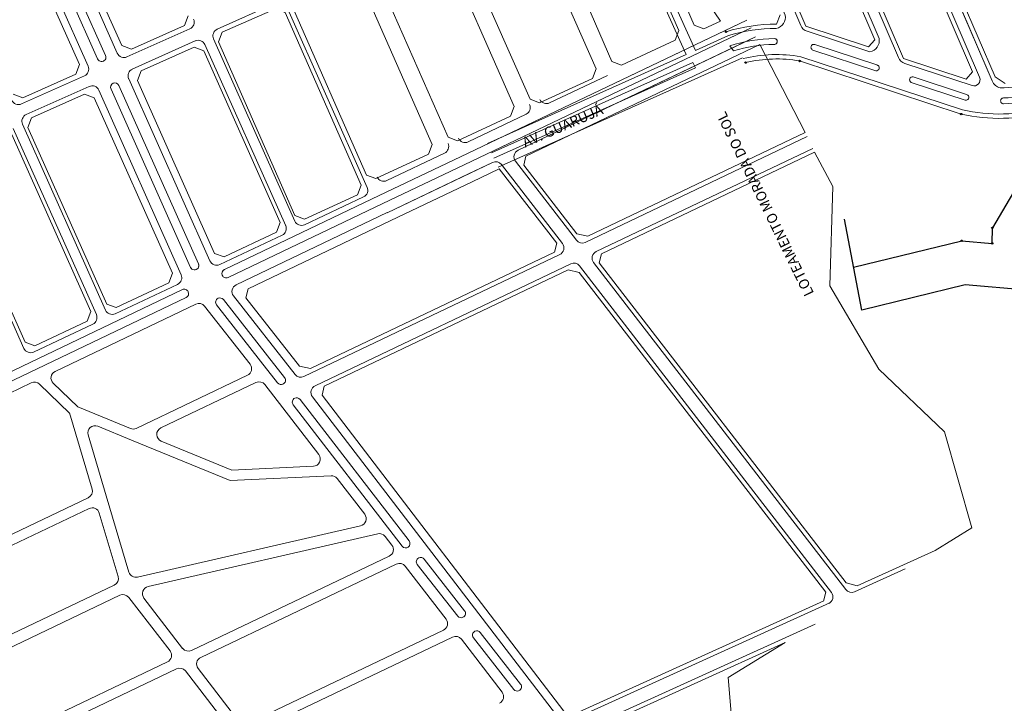
# Model space of a CAD drawing. Units: millimetres. Extents: x -719105 to 23224, y -8935366 to 37596.
# Drawn here: x 10574 to 11252, y 4914 to 5385 of the extents above; entities that cross this region are included whole.
import ezdxf

# ---------------------------------------------------------------- set-up
doc = ezdxf.new("R2010")
doc.units = ezdxf.units.MM
for name, color, linetype, lineweight in [('AREA_LOTE', 7, 'Continuous', 0), ('DIVISA DAS QUADRAS', 3, 'Continuous', 25), ('DIVISA DO IMÓVEL', 7, 'Continuous', 25), ('Meio fio', 8, 'Continuous', 5), ('MEIO_FIO', 8, 'Continuous', 15), ('NOME_AVENIDA', 7, 'Continuous', 0), ('NOME_LOT_END_VELHO', 7, 'Continuous', 25), ('QUADRA INTERNA 1', 252, 'Continuous', 20), ('QUADRA_INTERNA', 8, 'Continuous', 20)]:
    doc.layers.add(name, color=color, linetype=linetype, lineweight=lineweight)
doc.layers.add('NOME DAS RUAS', color=7, linetype='Continuous')
doc.styles.add('DUST 801', font='dutchbi.ttf', dxfattribs={"height": 1.3})
doc.styles.add('ROMANS', font='romans.shx', dxfattribs={"height": 8})
doc.styles.get("Standard").update_dxf_attribs({"font": 'arial.ttf'})

# ---------------------------------------------------------------- blocks, each defined once
blk = doc.blocks.new('MS2-flat-1-flat-1')
at = {"layer": 'MEIO_FIO', "ltscale": 2}
for p, q in [((272.99, -179.87), (192.28, 0.96)), ((252.91, -188.84), (172.19, -8.01)), ((259.44, -183.85), (181.86, -10.04)), ((264.92, -181.41), (187.33, -7.59)), ((341.74, -163.42), (382.83, -145.08)), ((445.02, -272.16), (389.43, -147.61)), ((279.6, -182.4), (322.96, -163.04)), ((283.34, -190.8), (326.71, -171.44)), ((388.9, -298.52), (333.31, -173.97)), ((395.16, -295.36), (339.22, -170.02)), ((207.01, -214.8), (250.38, -195.44)), ((210.27, -222.1), (253.64, -202.75)), ((328.9, -324.75), (274.15, -202.09)), ((336.78, -322.79), (280.82, -197.4)), ((316.95, -332.32), (260.24, -205.27)), ((323.42, -327.19), (268.67, -204.54)), ((264.83, -356.58), (207.75, -228.71)), ((201.35, -231.56), (258.57, -359.74)), ((208.71, -382.94), (151.14, -253.97)), ((346.7, -328.71), (453.18, -277.84)), ((349.29, -334.12), (455.77, -283.26)), ((401.85, -297.85), (442.58, -278.72)), ((354.75, -339.27), (458.78, -289.57)), ((343.47, -325.27), (386.46, -305.08)), ((271.52, -359.07), (314.51, -338.88)), ((345.26, -332.66), (345.26, -332.66)), ((36.74, -476.78), (317.83, -342.5)), ((321.85, -343.97), (321.85, -343.97)), ((39.33, -482.19), (320.41, -347.92)), ((215.4, -385.43), (256.13, -366.3))]:
    blk.add_line(p, q, dxfattribs=at)
for centre, radius, start, end in [((320.92, -158.48), 5, 294.05385, 24.05334), ((343.78, -167.99), 5, 114.05385, 204.05348), ((328.75, -176.01), 5, 24.05334, 114.05385), ((262.18, -182.63), 3, 204.05381, 24.05381), ((277.56, -177.84), 5, 204.05381, 294.05385), ((248.34, -190.88), 5, 294.05385, 24.05381), ((285.38, -195.36), 5, 114.05385, 204.05381), ((255.68, -207.31), 5, 24.05381, 114.05385), ((271.41, -203.31), 3, 24.05381, 204.05381), ((204.97, -210.23), 5, 204.05348, 294.05385), ((212.31, -226.67), 5, 114.05385, 204.05428), ((440.46, -274.19), 5, 295.16028, 26.26674), ((399.73, -293.33), 5, 204.05381, 295.16028), ((384.34, -300.55), 5, 295.16028, 26.26674), ((326.16, -325.97), 3, 204.05381, 24.05381), ((341.35, -320.75), 5, 204.05381, 295.16028), ((347.99, -331.42), 3, 115.53353, 204.4248), ((312.38, -334.35), 5, 295.16028, 24.05381), ((347.99, -331.42), 3, 204.4248, 295.53353), ((319.12, -345.21), 3, 24.4248, 115.53353), ((319.12, -345.21), 3, 295.53353, 24.4248), ((356.91, -343.78), 5, 115.53353, 218.11257), ((269.39, -354.55), 5, 204.05428, 295.16028), ((254, -361.77), 5, 295.16028, 24.05413), ((213.27, -380.91), 5, 204.05428, 295.16028)]:
    blk.add_arc(centre, radius, start, end, dxfattribs=at)
at = {"layer": 'QUADRA INTERNA 1'}
blk.add_lwpolyline([(342.71, -172.05), (345.28, -165.45), (381.97, -149.3), (388.58, -151.86), (440.8, -270.54), (438.28, -277.24), (401.89, -294.1), (395.32, -291.62)], close=True, dxfattribs=at)
at = {"layer": 'QUADRA_INTERNA', "ltscale": 2}
for p, q in [((276.13, -174.64), (198.27, -0.2)), ((246.92, -187.68), (169.05, -13.24)), ((319.25, -160.87), (321.78, -154.26)), ((282.73, -177.17), (319.25, -160.87)), ((276.13, -174.64), (282.73, -177.17)), ((289.33, -191.96), (325.85, -175.66)), ((325.85, -175.66), (332.46, -178.18)), ((385.18, -296.3), (332.46, -178.18)), ((244.39, -194.28), (246.92, -187.68)), ((207.87, -210.58), (244.39, -194.28)), ((286.81, -198.56), (289.33, -191.96)), ((339.92, -317.55), (286.81, -198.56)), ((201.27, -208.06), (207.87, -210.58)), ((213.98, -224.28), (250.5, -207.98)), ((250.5, -207.98), (257.1, -210.51)), ((257.1, -210.51), (310.96, -331.16)), ((211.45, -230.88), (213.98, -224.28)), ((200.5, -235.77), (254.84, -357.52)), ((265.7, -352.41), (211.45, -230.88)), ((209.58, -378.77), (154.85, -256.15)), ((382.69, -302.99), (385.18, -296.3)), ((346.48, -319.99), (382.69, -302.99)), ((339.92, -317.55), (346.48, -319.99)), ((310.96, -331.16), (308.47, -337.85)), ((272.26, -354.85), (308.47, -337.85)), ((265.7, -352.41), (272.26, -354.85)), ((254.84, -357.52), (252.35, -364.21)), ((216.15, -381.21), (252.35, -364.21)), ((209.58, -378.77), (216.15, -381.21))]:
    blk.add_line(p, q, dxfattribs=at)
blk = doc.blocks.new('MS3-flat-1-flat-1')
at = {"layer": 'MEIO_FIO', "ltscale": 2}
for p, q in [((227.17, 305.71), (-240.41, 100.42)), ((229.58, 300.22), (-238, 94.93)), ((173.45, 266.51), (229.05, 290.67)), ((96.64, 256.05), (-27.01, 201.76)), ((-53.73, 190.03), (-101.23, 169.18)), ((-127.95, 157.44), (-175.45, 136.59)), ((-202.17, 124.86), (-228.81, 113.16)), ((-228.81, 113.16), (-238.64, 109.1)), ((-231.97, 104.13), (-236.55, 102.12)), ((-229.37, 98.72), (-233.95, 96.71))]:
    blk.add_line(p, q, dxfattribs=at)
for centre, radius, start, end in [((92.62, 265.21), 10, 293.70411, 4.76381), ((-31.03, 210.92), 10, 181.40451, 293.70411), ((-57.75, 199.19), 10, 293.70411, 1.40451), ((-105.25, 178.33), 10, 181.40451, 293.70411), ((-131.97, 166.6), 10, 293.70411, 1.40451), ((-179.47, 145.74), 10, 181.40451, 293.70411), ((-206.19, 134.01), 10, 293.70411, 1.40451), ((-276.62, 81.57), 40, 47.1971, 63.89213), ((-242.65, 118.26), 10, 227.1971, 293.61892), ((-275.96, 81.54), 40.25, 19.42966, 27.97857)]:
    blk.add_arc(centre, radius, start, end, dxfattribs=at)
at = {"layer": 'QUADRA_INTERNA', "ltscale": 2}
blk.add_line((177.28, 262.72), (229.62, 285.46), dxfattribs=at)
at = {"layer": 'QUADRA_INTERNA'}
for points in [[(184.24, 169.53), (173.52, 258.1), (154.29, 249.82), (151.72, 243.26)], [(118.03, 24.74), (111.44, 27.31), (38.27, 193.66), (40.84, 200.21), (77.58, 216.04), (84.19, 213.44), (157.2, 47.44), (154.64, 40.85)], [(61.11, 0.15), (54.52, 2.72), (-18.46, 168.63), (-15.88, 175.19), (20.86, 191.01), (27.46, 188.42), (100.29, 22.85), (97.73, 16.26)], [(-58.74, -47.77), (-130.3, 114.91), (-127.72, 121.46), (-34.04, 161.82), (-27.43, 159.22), (43.73, -2.57), (41.17, -9.16), (-52.15, -50.33)], [(-108.87, -75.36), (-115.46, -72.79), (-188.63, 93.56), (-186.06, 100.11), (-149.32, 115.94), (-142.71, 113.34), (-69.7, -52.66), (-72.26, -59.25)], [(209.95, -42.65), (178.23, 29.44), (180.79, 36.04), (199.42, 44.26)], [(120.79, 4.34), (123.36, 10.93), (159.98, 27.04), (166.56, 24.47), (215.36, -87.31), (224.68, -164.31), (203.87, -173.46), (197.29, -170.89)], [(184.34, -182.78), (147.73, -198.89), (141.15, -196.32), (64.65, -21.09), (67.23, -14.49), (103.84, 1.61), (110.42, -0.96), (186.92, -176.19)], [(-32.51, -107.25), (-25.92, -109.8), (67.4, -68.63), (69.96, -62.04), (53.81, -25.44), (47.22, -22.89), (-46.1, -64.06), (-48.66, -70.65)], [(14.21, -258.16), (-22.41, -274.26), (-28.98, -271.69), (-105.49, -96.46), (-102.91, -89.87), (-66.29, -73.76), (-59.72, -76.33), (16.78, -251.56)], [(78.74, -82.21), (72.19, -79.64), (-21.13, -120.81), (-23.73, -127.42), (2.82, -189.15), (9.37, -191.73), (102.7, -150.56), (105.29, -143.95)], [(127.67, -207.31), (81.01, -227.89), (34.35, -248.48), (27.75, -245.92), (11.61, -209.32), (14.17, -202.73), (107.49, -161.56), (114.08, -164.12), (130.23, -200.71)], [(197.8, -198.23), (248.26, -312.6), (245.74, -319.27), (208.67, -336.4), (202.11, -333.93), (152.03, -218.37), (154.6, -211.78), (191.21, -195.67)], [(188.69, -345.63), (152.38, -362.42), (145.82, -359.94), (94.57, -243.77), (97.13, -237.18), (133.72, -221.03), (140.32, -223.59), (191.22, -338.96)], [(89.39, -386.02), (37.83, -268.8), (40.39, -262.2), (77, -246.06), (83.59, -248.61), (134.93, -364.98), (132.41, -371.65), (95.95, -388.5)], [(-18.89, -293.82), (33.1, -412.04), (39.66, -414.52), (75.97, -397.73), (78.5, -391.06), (26.85, -273.64), (20.27, -271.08), (-16.33, -287.23)]]:
    blk.add_lwpolyline(points, close=True, dxfattribs=at)
for points in [[(197.52, 59.91), (174.75, 49.77), (168.16, 52.33), (94.99, 218.68), (97.57, 225.24), (134.31, 241.06), (140.91, 238.47), (189.19, 128.71), (197.52, 59.91)], [(226.59, -180.09), (234.25, -243.31), (276.85, -306.14), (265.42, -311.42), (258.86, -308.94), (208.78, -193.38), (211.35, -186.79), (226.59, -180.09)]]:
    blk.add_lwpolyline(points, dxfattribs=at)
at = {"layer": 'NOME_AVENIDA', "ltscale": 2}
for s, rotation, p in [('AV. DOS NAVEGANTES', 23.43476, (-74.29, -72.83)), ('AV. GUARUJÁ', 23.36593, (142.44, -393.22))]:
    blk.add_text(s, height=7, rotation=rotation, dxfattribs=at).set_placement(p)
at = {"layer": 'NOME_LOT_END_VELHO', "ltscale": 2, "style": 'ROMANS'}
for s, p in [('MORADA DO SOL', (-24.71, 11.75)), ('SETOR 03', (2.64, -12.26))]:
    blk.add_text(s, height=15, rotation=359.55078, dxfattribs=at).set_placement(p)

msp = doc.modelspace()

# ---------------------------------------------------------------- linework, layer by layer
at = {"layer": 'AREA_LOTE', "color": 4}
msp.add_line((11133.73, 5597.31), (11243.29, 5342.37), dxfattribs=at)
at = {"layer": 'AREA_LOTE', "color": 4, "flags": 128}
msp.add_lwpolyline([(11224.6, 5329.21), (11187.59, 5341.38)], dxfattribs=at)
at = {"layer": 'DIVISA DAS QUADRAS', "color": 7}
for p, q in [((11243.32, 5230.61), (11243.42, 5241.31)), ((11147.92, 5214.24), (11222.33, 5232.41)), ((11222.33, 5232.41), (11243.32, 5230.61))]:
    msp.add_line(p, q, dxfattribs=at)
at = {"layer": 'DIVISA DAS QUADRAS', "color": 7, "linetype": 'ByBlock'}
for centre in [(11060.12, 5376.24), (11073.53, 5355.05), (11110.74, 5356.14), (11221.93, 5319.56), (11243.42, 5241.31), (11222.33, 5232.41), (11243.32, 5230.61)]:
    msp.add_circle(centre, 0.5, dxfattribs=at)
at = {"layer": 'DIVISA DO IMÓVEL'}
for p, q in [((11269.74, 5286.09), (11243.42, 5241.31)), ((11269.74, 5286.09), (11243.42, 5241.31)), ((11153.47, 5184.72), (11141.7, 5247.33)), ((11224.66, 5202.1), (11153.47, 5184.72)), ((11224.66, 5202.1), (11153.47, 5184.72)), ((11273.02, 5197.95), (11224.66, 5202.1))]:
    msp.add_line(p, q, dxfattribs=at)
at = {"layer": 'Meio fio', "color": 5, "linetype": 'ByBlock'}
msp.add_line((11115.89, 5376.55), (11159.11, 5362.33), dxfattribs=at)
at = {"layer": 'Meio fio', "color": 1, "linetype": 'Continuous'}
msp.add_line((11062.62, 5366.55), (11065.25, 5363.17), dxfattribs=at)
at = {"layer": 'Meio fio', "color": 5, "linetype": 'ByBlock'}
msp.add_arc((11118.15, 5383.41), 7.23, 203.25681, 251.79005, dxfattribs=at)
at = {"layer": 'MEIO_FIO', "ltscale": 2}
for p, q in [((10877.16, 5290.18), (11074.49, 5384.24)), ((10877.16, 5290.18), (11069.17, 5381.71)), ((10879.74, 5284.76), (11077.25, 5378.91)), ((10879.74, 5284.76), (11072.66, 5376.73)), ((10938.64, 5327.23), (10978.35, 5346.17)), ((10882.53, 5300.49), (10922.39, 5319.49)), ((10963.15, 5231.32), (11115.88, 5304.14)), ((10970.72, 5224.96), (11119.76, 5296.01)), ((10821.2, 5263.5), (10877.16, 5290.18)), ((10821.2, 5263.5), (10877.16, 5290.18)), ((10826.56, 5273.81), (10866.28, 5292.74)), ((10957.04, 5232.78), (10915.08, 5287.15)), ((10823.78, 5258.08), (10879.74, 5284.76)), ((10823.78, 5258.08), (10879.74, 5284.76)), ((10826.79, 5251.76), (10899.35, 5286.35)), ((10882.76, 5278.44), (10899.3, 5286.33)), ((10947.41, 5230.53), (10905.45, 5284.89)), ((10826.79, 5251.76), (10882.76, 5278.44)), ((10714.71, 5212.63), (10821.19, 5263.5)), ((10714.71, 5212.63), (10821.19, 5263.5)), ((10769.86, 5243.49), (10810.59, 5262.62)), ((10717.3, 5207.22), (10823.78, 5258.08)), ((10717.3, 5207.22), (10823.78, 5258.08)), ((10722.76, 5202.07), (10826.8, 5251.77)), ((10722.76, 5202.07), (10826.8, 5251.77)), ((10711.48, 5216.07), (10754.48, 5236.26)), ((10945.6, 5222.96), (10769.47, 5139)), ((10953.22, 5216.62), (10777.18, 5132.71)), ((11132.64, 4990.51), (10959.28, 5215.14)), ((11142.5, 4992.46), (10968.91, 5217.4)), ((10639.53, 5182.27), (10682.52, 5202.46)), ((10404.75, 5064.56), (10685.84, 5198.84)), ((10407.34, 5059.15), (10688.42, 5193.42)), ((10763.39, 5140.43), (10720.99, 5194.48)), ((10763.39, 5140.43), (10720.99, 5194.48)), ((10598.18, 5142.56), (10695.03, 5188.82)), ((10732.43, 5147.49), (10701.12, 5187.4)), ((10732.43, 5147.49), (10701.12, 5187.4)), ((10739.69, 5149.57), (10709.33, 5188.28)), ((10739.69, 5149.57), (10709.33, 5188.28)), ((10744.41, 5153.27), (10714.05, 5191.98)), ((10744.41, 5153.27), (10714.05, 5191.98)), ((10583.41, 5155.91), (10624.14, 5175.04)), ((10756.12, 5138.35), (10744.41, 5153.27)), ((10756.12, 5138.35), (10744.41, 5153.27)), ((10751.4, 5134.64), (10739.69, 5149.57)), ((10751.4, 5134.64), (10739.69, 5149.57)), ((10654.04, 5103.37), (10730.65, 5139.89)), ((10410.03, 5052.68), (10581.82, 5134.74)), ((10608, 5113.94), (10587.45, 5133.82)), ((10613.78, 5118.09), (10596.86, 5134.46)), ((10670.99, 5103.7), (10736.47, 5134.91)), ((10742.58, 5133.45), (10779.7, 5085.31)), ((10742.58, 5133.45), (10779.7, 5085.31)), ((10945.62, 4903.17), (10775.4, 5125.11)), ((10945.62, 4903.17), (10775.4, 5125.11)), ((10613.78, 5118.09), (10650, 5103.26)), ((10762.1, 5119.6), (10837.13, 5022.28)), ((10762.1, 5119.6), (10837.13, 5022.28)), ((10766.82, 5123.31), (10841.89, 5025.94)), ((10766.82, 5123.31), (10841.89, 5025.94)), ((10623.62, 5061.63), (10608, 5113.96)), ((10627.54, 5104.89), (10650.83, 5095.36)), ((10633.34, 5057.02), (10620.86, 5098.83)), ((10650.83, 5095.36), (10718.68, 5067.57)), ((10671.24, 5094.56), (10719.9, 5074.63)), ((10719.9, 5074.63), (10775.97, 5077.27)), ((10718.68, 5067.57), (10788.17, 5070.83)), ((10792.36, 5068.89), (10811.34, 5044.28)), ((10792.36, 5068.89), (10811.34, 5044.28)), ((10649.01, 5004.51), (10633.34, 5057.02)), ((10620.98, 5055.69), (10463.13, 4980.44)), ((10621.59, 5048.23), (10469.45, 4975.7)), ((10641.56, 5001.52), (10628.54, 5045.15)), ((10654.92, 5001.07), (10808.5, 5036.35)), ((10662.18, 4994.53), (10820.28, 5030.85)), ((10830.02, 5023.08), (10825.33, 5029.06)), ((10830.02, 5023.08), (10825.33, 5029.06)), ((10828.24, 5015.49), (10692.11, 4950.6)), ((10833.08, 5010.04), (10698.43, 4945.86)), ((10875.33, 4974.25), (10847.49, 5009.74)), ((10875.33, 4974.25), (10847.49, 5009.74)), ((10880.05, 4977.95), (10852.21, 5013.45)), ((10880.05, 4977.95), (10852.21, 5013.45)), ((10867.33, 4972.13), (10839.19, 5008.58)), ((10867.33, 4972.13), (10839.19, 5008.58)), ((11148.52, 4990.97), (11183.35, 5006.77)), ((10501.87, 4930.24), (10638.92, 4995.58)), ((10508.35, 4924.47), (10642.76, 4988.54)), ((10648.86, 4987.09), (10677.3, 4950.24)), ((10659.34, 4986.6), (10686, 4952.05)), ((10951.63, 4901.69), (11131.48, 4983.31)), ((10959.07, 4895.11), (11121.41, 4968.78)), ((10730.87, 4900.37), (10865.52, 4964.56)), ((10918.68, 4927.51), (10890.84, 4963)), ((10918.68, 4927.51), (10890.84, 4963)), ((10737.19, 4895.63), (10871.82, 4959.81)), ((10905.9, 4921.79), (10877.94, 4958.33)), ((10905.9, 4921.79), (10877.94, 4958.33)), ((10913.96, 4923.8), (10886.12, 4959.29)), ((10913.96, 4923.8), (10886.12, 4959.29)), ((10675.49, 4942.67), (10541.09, 4878.6)), ((10681.81, 4937.93), (10547.41, 4873.86)), ((10687.92, 4936.47), (10716.06, 4900.02)), ((10696.63, 4938.29), (10724.76, 4901.83))]:
    msp.add_line(p, q, dxfattribs=at)
at = {"layer": 'MEIO_FIO', "ltscale": 2, "flags": 128}
for points in [[(11178.69, 5358.46, 0.215048), (11183.07, 5354.45, -0.215048), (11178.69, 5358.46), (11061.07, 5632.14, -0.397201), (11065.06, 5642.36), (11093.28, 5654.37, -0.391788), (11103.35, 5650.27), (11234.59, 5344.89, -0.646104), (11229.39, 5339.21), (11183.07, 5354.45), (11229.39, 5339.21, 0.646104), (11234.59, 5344.89), (11103.35, 5650.27)], [(11159.11, 5362.33), (11115.89, 5376.55, -0.21499), (11111.51, 5380.56), (11012.31, 5611.38, -0.397201), (11016.3, 5621.61), (11044.51, 5633.62, -0.391788), (11054.58, 5629.52), (11165.44, 5371.56, -0.408131), (11159.11, 5362.33, 0.408131), (11165.44, 5371.56)], [(10996.31, 5612.97, -0.374382), (11005.88, 5608.62), (11100.82, 5387.71, -0.401138), (11094.67, 5378.52, 0.401138), (11100.82, 5387.71)], [(11061.78, 5373.62, -0.073546), (11094.67, 5378.52, 0.073546), (11061.78, 5373.62)], [(11093.47, 5371.5, 0.073905), (11062.62, 5366.55)], [(11065.25, 5363.17, -0.069134), (11093.15, 5367.51, 1.021913), (11093.47, 5371.5, -1), (11093.15, 5367.52)], [(11121.19, 5367.43, 1.012178), (11119.9, 5363.65), (11163.1, 5349.44, 1.011652), (11163.86, 5353.4), (11121.19, 5367.43, 1.015326), (11119.9, 5363.65), (11163.1, 5349.44, 0.992054), (11163.86, 5353.4), (11121.1, 5367.46)], [(11071.84, 5357.72, -0.104771), (11111.46, 5359.06, 0.104771), (11071.84, 5357.72)], [(11187.59, 5341.38, -0.880901), (11188.86, 5345.17), (11225.64, 5333.08), (11188.86, 5345.17, 0.880475), (11187.59, 5341.38), (11224.6, 5329.21, 1.025308), (11225.64, 5333.08)], [(11273.98, 5333.7), (11276.46, 5334.33), (11288.08, 5339.27), (11276.46, 5334.33, -0.059365), (11251.14, 5330.67, 1.030589), (11251.11, 5326.67, 0.059969), (11277.63, 5330.5), (11289.82, 5335.67), (11288.08, 5339.27, 0.028556), (11289.82, 5335.67), (11277.63, 5330.5)], [(11279.45, 5323.74, -0.120822), (11222.74, 5322.45, 0.120822), (11279.45, 5323.74, -0.157335), (11304.43, 5321.52, 0.293009), (11342.14, 5325.12, -0.232407), (11361.34, 5327.86, 0.052532), (11460.54, 5308.17)]]:
    msp.add_lwpolyline(points, format="xyb", dxfattribs=at)
msp.add_lwpolyline([(11184.47, 5626.9), (11137.98, 5607.03, 0.37903), (11133.73, 5597.31), (11243.29, 5342.37, 0.241058), (11248.84, 5337.64, 0.048682), (11270.48, 5340.07, 0.156306), (11286.06, 5359.51, -0.068631), (11292.62, 5374.04, 0.184306), (11295.72, 5387.53), (11194.45, 5623.17, 0.381517)], format="xyb", close=True, dxfattribs=at)
for points in [[(10970.1, 5498.88), (11032.6, 5360.57), (10895.78, 5299.39)], [(10976.41, 5501.92), (11038.99, 5363.43), (11061.78, 5373.62)], [(11111.48, 5359.05), (11222.74, 5322.45), (11111.48, 5359.05)]]:
    msp.add_lwpolyline(points, dxfattribs=at)
at = {"layer": 'MEIO_FIO', "ltscale": 2}
for centre, radius, start, end in [((10936.49, 5331.75), 5, 204.4872, 295.4873), ((10920.24, 5324), 5, 295.4873, 24.4872), ((10880.37, 5305), 5, 204.42458, 295.4873), ((10864.13, 5297.25), 5, 295.4872, 24.42458), ((10919.04, 5290.2), 5, 115.4873, 217.6585), ((10919.04, 5290.2), 5, 115.4873, 217.6585), ((10901.5, 5281.84), 5, 37.6585, 116.10302), ((10901.5, 5281.84), 5, 37.6585, 115.4873), ((10824.41, 5278.32), 5, 204.4248, 295.4872), ((10808.47, 5267.15), 5, 295.16028, 24.05334), ((10752.35, 5240.79), 5, 295.16028, 24.05334), ((10767.74, 5248.01), 5, 204.05348, 295.16028), ((10943.45, 5227.47), 5, 295.4873, 37.6585), ((10960.99, 5235.84), 5, 217.6585, 295.4873), ((10972.87, 5220.45), 5, 115.4873, 217.6585), ((10694.17, 5215.37), 3, 204.05381, 24.05381), ((10709.36, 5220.59), 5, 204.05381, 295.16028), ((10716.01, 5209.92), 3, 115.53353, 204.4248), ((10716.01, 5209.92), 3, 115.53353, 204.4248), ((10955.32, 5212.09), 5, 37.6585, 115.4873), ((10680.39, 5206.99), 5, 295.16028, 24.05381), ((10716.01, 5209.92), 3, 204.4248, 295.53353), ((10716.01, 5209.92), 3, 204.4248, 295.53353), ((10687.13, 5196.13), 3, 24.4248, 115.53353), ((10724.92, 5197.56), 5, 115.53353, 218.11257), ((10724.92, 5197.56), 5, 115.53353, 218.11257), ((10687.13, 5196.13), 3, 295.53353, 24.4248), ((10711.69, 5190.13), 3, 115.53353, 218.11257), ((10711.69, 5190.13), 3, 115.53353, 218.11257), ((10711.69, 5190.13), 3, 38.11257, 115.53353), ((10711.69, 5190.13), 3, 38.11257, 115.53353), ((10697.19, 5184.31), 5, 38.11257, 115.53353), ((10581.28, 5160.43), 5, 204.05428, 295.16028), ((10728.5, 5144.4), 5, 295.4872, 38.11257), ((10728.5, 5144.4), 5, 295.4872, 38.11257), ((10600.34, 5138.05), 5, 115.53353, 225.95211), ((10753.76, 5136.49), 3, 295.4872, 38.11257), ((10753.76, 5136.49), 3, 295.4872, 38.11257), ((10767.32, 5143.51), 5, 218.11257, 295.4873), ((10767.32, 5143.51), 5, 218.11257, 295.4873), ((10583.97, 5130.23), 5, 45.95211, 115.53353), ((10738.62, 5130.4), 5, 37.63134, 115.4872), ((10738.62, 5130.4), 5, 37.63134, 115.4872), ((10753.76, 5136.49), 3, 218.11257, 295.4872), ((10753.76, 5136.49), 3, 218.11257, 295.4872), ((10779.33, 5128.19), 5, 115.4873, 218.11257), ((10779.33, 5128.19), 5, 115.4873, 218.11257), ((10764.46, 5121.46), 3, 38.11257, 115.4872), ((10764.46, 5121.46), 3, 38.11257, 115.4872), ((10764.46, 5121.46), 3, 115.4872, 218.11257), ((10764.46, 5121.46), 3, 115.4872, 218.11257), ((10625.65, 5100.26), 5, 67.7299, 196.618), ((10651.89, 5107.89), 5, 247.7299, 295.4872), ((10673.14, 5099.18), 5, 115.4872, 247.7299), ((10775.74, 5082.26), 5, 272.6885, 37.63134), ((10788.4, 5065.84), 5, 37.63134, 92.6885), ((10788.4, 5065.84), 5, 37.63134, 92.6885), ((10618.83, 5060.2), 5, 295.4872, 16.618), ((10623.75, 5043.72), 5, 16.618, 115.4872), ((10807.38, 5041.22), 5, 282.9391, 37.63134), ((10807.38, 5041.22), 5, 282.9391, 37.63134), ((10821.39, 5025.98), 5, 38.11257, 102.9391), ((10821.39, 5025.98), 5, 38.11257, 102.9391), ((10826.08, 5020), 5, 295.4872, 38.11257), ((10826.08, 5020), 5, 295.4872, 38.11257), ((10839.51, 5024.11), 3, 307.63134, 37.63134), ((10839.51, 5024.11), 3, 307.63134, 37.63134), ((10839.51, 5024.11), 3, 217.63134, 307.63134), ((10839.51, 5024.11), 3, 217.63134, 307.63134), ((10835.23, 5005.53), 5, 37.6585, 115.4872), ((10835.23, 5005.53), 5, 37.6585, 115.4872), ((10849.85, 5011.59), 3, 115.4872, 218.11257), ((10849.85, 5011.59), 3, 115.4872, 218.11257), ((10849.85, 5011.59), 3, 38.11257, 115.4872), ((10849.85, 5011.59), 3, 38.11257, 115.4872), ((10653.8, 5005.94), 5, 196.618, 282.9391), ((10636.77, 5000.09), 5, 295.4872, 16.618), ((10644.91, 4984.03), 5, 37.6585, 115.4872), ((10663.3, 4989.66), 5, 102.9391, 217.6585), ((11128.68, 4987.45), 5, 294.4085, 37.6585), ((11146.46, 4995.52), 5, 217.6585, 294.4085), ((10877.69, 4976.1), 3, 295.4872, 38.11257), ((10877.69, 4976.1), 3, 295.4872, 38.11257), ((10863.37, 4969.07), 5, 295.4872, 37.6585), ((10863.37, 4969.07), 5, 295.4872, 37.6585), ((10877.69, 4976.1), 3, 218.11257, 295.4872), ((10877.69, 4976.1), 3, 218.11257, 295.4872), ((10888.48, 4961.14), 3, 115.4872, 218.11257), ((10888.48, 4961.14), 3, 115.4872, 218.11257), ((10888.48, 4961.14), 3, 38.11257, 115.4872), ((10888.48, 4961.14), 3, 38.11257, 115.4872), ((10873.97, 4955.3), 5, 37.41993, 115.4872), ((10873.97, 4955.3), 5, 37.41993, 115.4872), ((10673.34, 4947.19), 5, 295.4872, 37.6585), ((10689.96, 4955.11), 5, 217.6585, 295.4872), ((10700.58, 4941.34), 5, 115.4872, 217.6585), ((10683.96, 4933.42), 5, 37.6585, 115.4872), ((10901.93, 4918.75), 5, 295.4872, 37.41993), ((10901.93, 4918.75), 5, 295.4872, 37.41993), ((10916.32, 4925.65), 3, 218.11257, 295.4872), ((10916.32, 4925.65), 3, 218.11257, 295.4872), ((10916.32, 4925.65), 3, 295.4872, 38.11257), ((10916.32, 4925.65), 3, 295.4872, 38.11257)]:
    msp.add_arc(centre, radius, start, end, dxfattribs=at)
at = {"layer": 'QUADRA INTERNA 1'}
for p, q in [((11136.73, 5597.92), (11245.33, 5345.24)), ((11245.33, 5345.24), (11252.3, 5340.71))]:
    msp.add_line(p, q, dxfattribs=at)
at = {"layer": 'QUADRA INTERNA 1', "flags": 128}
msp.add_lwpolyline([(11229.75, 5348.56), (11100.7, 5648.83), (11094.13, 5651.47), (11066.52, 5639.72), (11063.89, 5633.17), (11182.2, 5357.89), (11225.31, 5343.71), (11229.75, 5348.56)], dxfattribs=at)
msp.add_lwpolyline([(11015.13, 5612.42), (11017.75, 5618.97), (11045.36, 5630.72), (11051.93, 5628.08), (11162.56, 5370.66), (11158.12, 5365.81), (11115.02, 5380)], close=True, dxfattribs=at)
at = {"layer": 'QUADRA_INTERNA', "ltscale": 2}
for p, q in [((11097.44, 5387.96), (11094.79, 5381.52)), ((10916.89, 5294.71), (11080.46, 5372.69)), ((10916.89, 5294.71), (11076.73, 5370.91)), ((10922.33, 5290.66), (11083.22, 5367.36)), ((11114.51, 5306.81), (11083.22, 5367.36)), ((11221.93, 5319.56), (11110.74, 5356.14)), ((10964.91, 5235.49), (11114.51, 5306.81)), ((10920.87, 5284.55), (10922.33, 5290.66)), ((10974.28, 5223.34), (11121.05, 5293.3)), ((11133.64, 5269.81), (11121.05, 5293.3)), ((10885.34, 5273.03), (10903.97, 5281.91)), ((10943.49, 5230.69), (10903.97, 5281.91)), ((10957.34, 5237.3), (10920.87, 5284.55)), ((10829.37, 5246.35), (10885.34, 5273.03)), ((11131.51, 5201.44), (11133.64, 5269.81)), ((10730.99, 5199.35), (10829.38, 5246.35)), ((10957.34, 5237.3), (10964.91, 5235.49)), ((10942.03, 5224.58), (10943.49, 5230.69)), ((10942.03, 5224.58), (10774.02, 5144.49)), ((10972.83, 5217.23), (10974.28, 5223.34)), ((11142.79, 4997), (10972.83, 5217.23)), ((10951.41, 5212.44), (10783.51, 5132.4)), ((10951.41, 5212.44), (10958.98, 5210.63)), ((10958.98, 5210.63), (11128.75, 4990.63)), ((10729.56, 5193.26), (10730.99, 5199.35)), ((11165.2, 5144.03), (11131.51, 5201.44)), ((10766.42, 5146.27), (10729.56, 5193.26)), ((10766.42, 5146.27), (10774.02, 5144.49)), ((11210.5, 5101.01), (11165.2, 5144.03)), ((10782.08, 5126.31), (10783.51, 5132.4)), ((10948.49, 4908.91), (10782.08, 5126.31)), ((11229.33, 5035.05), (11210.5, 5101.01)), ((11203.99, 5019.43), (11229.33, 5035.05)), ((11150.39, 4995.11), (11203.99, 5019.43)), ((11150.39, 4995.11), (11142.79, 4997)), ((11127.26, 4984.61), (11128.75, 4990.63)), ((10956.08, 4907.01), (11127.28, 4984.7)), ((10965.36, 4894.67), (11100.76, 4956.12)), ((11100.76, 4956.12), (11061.46, 4931.89)), ((11061.46, 4931.89), (11073.33, 4791.58))]:
    msp.add_line(p, q, dxfattribs=at)
at = {"layer": 'QUADRA_INTERNA', "ltscale": 2, "flags": 128}
for points in [[(10898.63, 5293), (11037.31, 5355.01), (11038.96, 5351.36), (10900.27, 5289.35)], [(10903.12, 5282.96), (11071.5, 5358.25)]]:
    msp.add_lwpolyline(points, dxfattribs=at)
at = {"layer": 'QUADRA_INTERNA', "ltscale": 2}
for centre, radius, start, end in [((11094.8, 5264.87), 116.64, 90.00225, 107.29667), ((11094.8, 5264.87), 92.64, 80.09105, 103.2692), ((11248.46, 5438.74), 122.1, 257.45391, 285.05691)]:
    msp.add_arc(centre, radius, start, end, dxfattribs=at)

# ---------------------------------------------------------------- block references
at = {"ltscale": 2}
for name, p in [('MS3-flat-1-flat-1', (10779.35, 5689.7)), ('MS2-flat-1-flat-1', (10368.01, 5541.34))]:
    msp.add_blockref(name, p, dxfattribs=at)

# ---------------------------------------------------------------- texts
at = {"layer": 'NOME DAS RUAS', "color": 7, "lineweight": 0, "style": 'DUST 801'}
msp.add_text('LOTEAMENTO MORADA DO SOL', height=7, rotation=115.97839, dxfattribs=at).set_placement((11120.73, 5196.41, 488.7))

doc.saveas('drawing.dxf')
